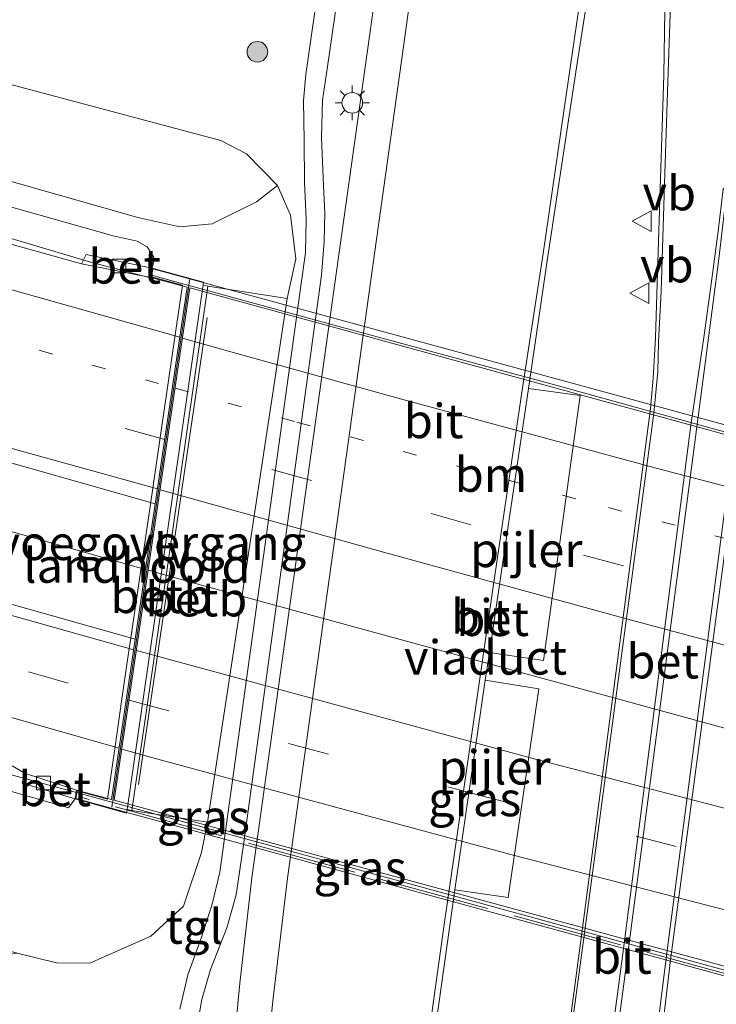
# Model space of a CAD drawing. Units: metres. Extents: x 239999 to 250003, y 576512 to 580187.
# Drawn here: x 246484 to 246535, y 576776 to 576848 of the extents above; entities that cross this region are included whole.
import ezdxf
from ezdxf.enums import TextEntityAlignment as Align

# ---------------------------------------------------------------- set-up
doc = ezdxf.new("R2010")
doc.units = ezdxf.units.M
for name, pattern in [('IE-TERREINAFSCHEIDING', [10, 8, -2]), ('VW-1-3_STREEP', [4, 1, -3]), ('VW-3-9_STREEP', [12, 3, -9])]:
    doc.linetypes.add(name, pattern=pattern)
doc.layers.get('0').update_dxf_attribs({"lineweight": 25})
for name, color, linetype, lineweight in [('B-ME-BV-GELEIDECONSTRUCTIE-GELEIDERAIL-L-B1', 213, 'BV-GELEIDERAIL', 18), ('B-ME-BV-GELEIDECONSTRUCTIE-GELEIDERAIL-L-B2', 213, 'BV-GELEIDERAIL', 18), ('B-ME-GR-BOOM-GV-B6', 93, 'Continuous', 18), ('B-ME-GR-BOOM-S-B1', 93, 'Continuous', 18), ('B-ME-GW-KRUINLIJN-L-B1', 93, 'Continuous', 18), ('B-ME-GW-TEENLIJN-L-B1', 93, 'Continuous', 18), ('B-ME-IE-GRASLAND-GV-B6', 93, 'Continuous', 18), ('B-ME-IE-MEUBILAIR_WEGMEUBILAIR-LICHTMAST-S-B1', 8, 'Continuous', 18), ('B-ME-IE-MEUBILAIR_WEGMEUBILAIR-LIJNVERLICHT-L-B1', 8, 'VW-LIJNV', 18), ('B-ME-IE-TERREINAFSCHEIDING-RASTERHEKWERK-L-B2', 8, 'IE-TERREINAFSCHEIDING', 18), ('B-ME-KW-LANDHOOFD-GV-B6', 173, 'Continuous', 18), ('B-ME-KW-PIJLER-GV-B6', 173, 'Continuous', 18), ('B-ME-KW-VIADUCT-GV-B7', 173, 'Continuous', 18), ('B-ME-KW-VOEGOVERGANG-L-B2', 8, 'Continuous', 18), ('B-ME-OB-BEKLEDING-GV-B6', 253, 'Continuous', 18), ('B-ME-VH-VERH_SOORT-BETON-OVERIG-GV-B6', 8, 'IE-TERREINAFSCHEIDING-NATUURLIJK-HOUTWAL', 18), ('B-ME-VH-VERH_SOORT-BITUMEN-GV-B6', 8, 'IE-TERREINAFSCHEIDING-NATUURLIJK-HOUTWAL', 18), ('B-ME-VH-VERH_SOORT-BITUMEN-GV-B7', 8, 'Continuous', 18), ('B-ME-VH-VERH_SOORT-TEGELS-GV-B6', 8, 'Continuous', 18), ('B-ME-VV-KOLK-S-B1', 8, 'Continuous', 18), ('B-ME-VW-MARKERING-13STREEP-045-L-B1', 255, 'VW-1-3_STREEP', 18), ('B-ME-VW-MARKERING-13STREEP-045-L-B2', 255, 'VW-1-3_STREEP', 18), ('B-ME-VW-MARKERING-39STREEP-015-L-B1', 255, 'VW-3-9_STREEP', 18), ('B-ME-VW-MARKERING-39STREEP-015-L-B2', 255, 'VW-3-9_STREEP', 18), ('B-ME-VW-MARKERING-STREEP-015-L-B1', 7, 'Continuous', 18), ('B-ME-VW-MARKERING-STREEP-015-L-B2', 7, 'Continuous', 18), ('B-ME-VW-MEUBILAIR_WEGMEUBILAIR-VERKEERSBORD-S-B1', 8, 'Continuous', 18)]:
    doc.layers.add(name, color=color, linetype=linetype, lineweight=lineweight)
doc.styles.add('NLCS-ISO', font='NLCS-ISO.TTF')
doc.linetypes.add('BV-GELEIDERAIL', pattern='A,10,-3,[108,NLCS.SHX,S=1,R=0,X=0,Y=0],-3', length=16)
doc.linetypes.add('IE-TERREINAFSCHEIDING-NATUURLIJK-HOUTWAL', pattern='A,7,-1.5,[67,NLCS.SHX,S=0.75,R=45,X=0,Y=0],-1.5,7,-1.5,[70,NLCS.SHX,S=0.75,R=0,X=0,Y=0],-1.5', length=20)
doc.linetypes.add('VW-LIJNV', pattern='A,0,-5,[102,NLCS.SHX,S=1,R=0,X=-0.625,Y=0],2.5,-0.5,[69,NLCS.SHX,S=0.5,R=0,X=0,Y=0],-0.5,2.5,[102,NLCS.SHX,S=1,R=180,X=0.625,Y=0],-5', length=16)

# ---------------------------------------------------------------- blocks, each defined once
blk = doc.blocks.new('boom')
h = blk.add_hatch(color=256)
edge = h.paths.add_edge_path()
edge.add_arc((0, 0), 0.75, 0, 360)
blk.add_circle((0, 0), 0.75)
blk = doc.blocks.new('lantaarnpaal')
for p, q in [((-0.884, 0.884), (-0.53, 0.53)), ((0, 0.75), (0, 1.25)), ((0.53, 0.53), (0.884, 0.884)), ((-0.75, 0), (-1.25, 0)), ((0.75, 0), (1.25, 0)), ((-0.53, -0.53), (-0.884, -0.884)), ((0.53, -0.53), (0.884, -0.884)), ((0, -0.75), (0, -1.25))]:
    blk.add_line(p, q)
blk.add_circle((0, 0), 0.75)
blk = doc.blocks.new('kolk')
blk.add_lwpolyline([(-0.5, -0.5), (0.5, -0.5), (0.5, 0.5), (-0.5, 0.5)], close=True)
blk = doc.blocks.new('verkeersbord')
for p, q in [((0, 0.75), (-0.75, -0.625)), ((0.75, -0.625), (0, 0.75)), ((-0.75, -0.625), (0.75, -0.625))]:
    blk.add_line(p, q)

msp = doc.modelspace()

# ---------------------------------------------------------------- linework, layer by layer
at = {"layer": 'B-ME-BV-GELEIDECONSTRUCTIE-GELEIDERAIL-L-B1'}
for points in [[(246493.7272, 576829.2328, 7.4703), (246489.457, 576830.347, 7.482), (246474.198, 576834.858, 7.317), (246462.698, 576838.297, 7.134), (246451.159, 576841.735, 7.053), (246439.749, 576845.255, 6.99), (246432.057, 576847.595, 6.963), (246412.795, 576853.309, 6.888), (246403.839, 576855.789, 6.849), (246402.356, 576856.2, 6.834)], [(246400.9132, 576835.5396, 7.0116), (246410.2801, 576832.6254, 7.0894), (246451.944, 576820.0523, 7.4215), (246479.9621, 576811.8255, 7.583), (246493.3644, 576808.0455, 7.6503)], [(246399.6854, 576818.0091, 6.8049), (246418.4556, 576812.1363, 6.955), (246444.4782, 576804.2949, 7.1109), (246469.0015, 576797.1171, 7.236), (246486.8844, 576792.2438, 7.3416), (246488.3444, 576791.8438, 7.3432)]]:
    msp.add_polyline3d(points, dxfattribs=at)
at = {"layer": 'B-ME-BV-GELEIDECONSTRUCTIE-GELEIDERAIL-L-B2'}
for points in [[(246552.4564, 576813.378, 7.2797), (246544.3218, 576815.6069, 7.2895), (246537.1377, 576817.5483, 7.2853), (246523.1454, 576821.426, 7.318), (246507.862, 576825.575, 7.2863), (246496.6036, 576828.6473, 7.2912), (246493.7873, 576829.4102, 7.312)], [(246493.5585, 576807.9908, 7.6512), (246497.4351, 576806.8974, 7.6707), (246543.4881, 576794.3175, 7.6686), (246547.2365, 576793.347, 7.6519)], [(246488.3444, 576791.8438, 7.3432), (246531.1, 576780.132, 7.3911), (246544.7794, 576776.3908, 7.3628), (246547.4155, 576775.6698, 7.3574)]]:
    msp.add_polyline3d(points, dxfattribs=at)
at = {"layer": 'B-ME-GR-BOOM-GV-B6'}
for points in [[(246403.214, 576868.478, 0.8), (246408.631, 576866.793, 0.858), (246433.722, 576858.702, 1.083), (246477.28, 576844.942, 1.467), (246498.825, 576839.2, 1.224), (246500.702, 576838.225, 1.233), (246502.95, 576835.934, 1.317), (246501.429, 576834.748, 2.224), (246498.195, 576833.153, 4.672), (246495.842, 576832.918, 5.384), (246492.806, 576833.607, 5.804), (246478.387, 576837.704, 5.744), (246458.665, 576842.412, 5.904), (246437.021, 576847.923, 6.06), (246414.071, 576855, 5.916), (246402.496, 576858.206, 5.862), (246403.214, 576868.478, 0.8)], [(246488.241, 576791.385, 6.774), (246491.98, 576790.362, 5.445), (246492.017, 576790.618, 5.445), (246492.358, 576790.541, 5.339), (246497.851, 576789.704, 1.407), (246497.436, 576787.497, 1.457), (246496.114, 576783.606, 1.397), (246493.753, 576781.411, 1.587), (246489.312, 576779.463, 1.599), (246486.903, 576779.483, 1.599), (246484.046, 576780.192, 1.686), (246445.88, 576791.296, 1.611), (246414.516, 576800.975, 1.452), (246398.84, 576805.914, 1.439), (246399.603, 576816.832, 6.064), (246406.734, 576814.719, 6.105), (246432.603, 576806.545, 6.315), (246460.949, 576798.436, 6.522), (246487.763, 576790.74, 6.6), (246488.241, 576791.385, 6.774)]]:
    msp.add_polyline3d(points, dxfattribs=at)
at = {"layer": 'B-ME-GW-KRUINLIJN-L-B1'}
msp.add_line((246488.241, 576791.385, 6.774), (246487.763, 576790.74, 6.6), dxfattribs=at)
for points in [[(246491.019, 576832.271, 6.606), (246462.194, 576840.416, 6.267), (246437.021, 576847.923, 6.06)], [(246493.849, 576829.928, 6.681), (246493.936, 576830.361, 6.776), (246493.951, 576830.734, 6.688), (246493.482, 576831.463, 6.644), (246492.752, 576831.874, 6.604), (246491.019, 576832.271, 6.606)], [(246399.603, 576816.832, 6.064), (246406.734, 576814.719, 6.105), (246432.603, 576806.545, 6.315), (246460.949, 576798.436, 6.522), (246487.763, 576790.74, 6.6)]]:
    msp.add_polyline3d(points, dxfattribs=at)
at = {"layer": 'B-ME-GW-TEENLIJN-L-B1'}
for points in [[(246503.646, 576827.715, 1.337), (246504.269, 576830.611, 1.257), (246503.885, 576833.767, 1.307), (246502.95, 576835.934, 1.317)], [(246497.851, 576789.704, 1.407), (246497.436, 576787.497, 1.457), (246496.114, 576783.606, 1.397), (246493.753, 576781.411, 1.587), (246489.312, 576779.463, 1.599)]]:
    msp.add_polyline3d(points, dxfattribs=at)
at = {"layer": 'B-ME-IE-GRASLAND-GV-B6'}
for points in [[(246512.885, 576886.159, 1.245), (246513.581, 576883.594, 1.249), (246513.902, 576881.925, 1.254), (246514.003, 576880.346, 1.258), (246513.914, 576879.067, 1.27), (246513.656, 576876.927, 1.295), (246512.801, 576870.22, 1.332), (246512.415, 576867.238, 1.377), (246508.552, 576867.778, 1.175), (246507.676, 576862.913, 1.184), (246506.057, 576851.442, 1.217), (246505.003, 576843.992, 1.221), (246504.832, 576842.103, 1.221), (246504.874, 576839.161, 1.237), (246504.905, 576836.167, 1.237), (246505.033, 576833.492, 1.237), (246504.976, 576831.043, 1.237), (246504.663, 576828.803, 1.237), (246498.764, 576786.065, 1.426), (246498.202, 576783.749, 1.426), (246497.393, 576781.285, 1.426), (246496.438, 576778.61, 1.426), (246495.844, 576776.12, 1.422)], [(246398.507, 576801.151, 1.323), (246413.933, 576796.539, 1.347), (246474.241, 576778.706, 1.623), (246484.046, 576780.192, 1.686), (246486.903, 576779.483, 1.599), (246489.312, 576779.463, 1.599), (246493.753, 576781.411, 1.587), (246496.114, 576783.606, 1.397), (246497.436, 576787.497, 1.457), (246497.851, 576789.704, 1.407), (246500.394, 576806.362, 1.347), (246503.646, 576827.715, 1.337), (246504.269, 576830.611, 1.257), (246503.885, 576833.767, 1.307), (246502.95, 576835.934, 1.317), (246500.702, 576838.225, 1.233), (246498.825, 576839.2, 1.224), (246477.28, 576844.942, 1.467), (246433.722, 576858.702, 1.083), (246408.631, 576866.793, 0.858)], [(246496.839, 576773.373, 1.389), (246497.438, 576776.829, 1.389), (246498.086, 576778.99, 1.397), (246499.261, 576782.021, 1.402), (246499.952, 576784.417, 1.402), (246500.49, 576788.226, 1.402), (246506.127, 576829.42, 1.225), (246506.33, 576831.852, 1.233), (246506.386, 576833.921, 1.233), (246506.284, 576835.935, 1.237), (246506.127, 576839.407, 1.229), (246506.223, 576842.121, 1.217), (246506.497, 576844.066, 1.217), (246507.517, 576851.131, 1.204), (246509.102, 576862.594, 1.18), (246509.6, 576865.804, 1.18), (246512.151, 576865.467, 1.319)], [(246512.151, 576865.467, 1.319), (246511.455, 576859.921, 1.266), (246509.488, 576845.736, 1.241), (246507.213, 576829.504, 1.249), (246501.085, 576785.654, 1.389), (246500.199, 576778.004, 1.397), (246498.754, 576762.727, 1.443)], [(246501.759, 576768.611, 1.377), (246502.621, 576776.913, 1.365), (246503.661, 576785.641, 1.348), (246510.129, 576831.995, 1.266), (246512.114, 576846.184, 1.245), (246513.792, 576858.335, 1.27), (246514.732, 576865.059, 1.315), (246519.613, 576864.251, 1.344), (246526.914, 576863.122, 1.365), (246532.122, 576862.147, 1.344), (246532.099, 576862.001, 1.381), (246532.849, 576861.854, 1.422), (246531.134, 576850.959, 1.274), (246531.316, 576850.987, 1.249), (246531.084, 576848.661, 1.204), (246530.991, 576843.926, 1.204), (246530.762, 576836.445, 1.225), (246530.52, 576828.81, 1.221), (246530.386, 576824.867, 1.221), (246530.216, 576821.938, 1.221), (246530.028, 576819.74, 1.221), (246525.039, 576781.63, 1.237), (246523.432, 576769.488, 1.254)], [(246402.318, 576855.664, 6.25), (246402.496, 576858.206, 5.862), (246414.071, 576855, 5.916), (246437.021, 576847.923, 6.06), (246462.194, 576840.416, 6.267), (246491.019, 576832.271, 6.606), (246492.752, 576831.874, 6.604), (246493.482, 576831.463, 6.644), (246493.951, 576830.734, 6.688), (246493.936, 576830.361, 6.776), (246493.849, 576829.928, 6.681), (246489.058, 576830.918, 6.684), (246488.703, 576830.239, 6.762), (246476.375, 576833.682, 6.63), (246460.037, 576838.372, 6.58), (246443.958, 576843.261, 6.53), (246427.508, 576848.251, 6.43), (246410.756, 576853.332, 6.25), (246402.318, 576855.664, 6.25)], [(246511.538, 576754.274, 1.007), (246515.824, 576784.791, 0.777), (246519.689, 576784.224, 0.797), (246521.92, 576799.379, 0.787), (246518.031, 576800.009, 0.769), (246518.342, 576802.02, 0.809), (246522.253, 576801.437, 0.807), (246524.936, 576820.679, 0.897), (246521.175, 576821.184, 0.757), (246522.557, 576830.638, 0.736), (246524.655, 576844.493, 0.806), (246526.464, 576856.093, 0.966), (246525.912, 576856.203, 0.978), (246525.459, 576853.1, 0.925), (246523.741, 576841.314, 0.83), (246522.233, 576830.987, 0.769), (246520.736, 576821.24, 0.797), (246518.521, 576806.121, 0.807), (246515.08, 576782.43, 0.777), (246511.149, 576754.294, 1.017)], [(246503.646, 576827.715, 1.337), (246497.888, 576828.613, 5.337), (246497.55, 576828.719, 5.445), (246497.578, 576828.912, 5.445), (246493.849, 576829.928, 6.681), (246493.936, 576830.361, 6.776), (246493.951, 576830.734, 6.688), (246493.482, 576831.463, 6.644), (246492.752, 576831.874, 6.604), (246491.019, 576832.271, 6.606), (246462.194, 576840.416, 6.267), (246437.021, 576847.923, 6.06), (246458.665, 576842.412, 5.904), (246478.387, 576837.704, 5.744), (246492.806, 576833.607, 5.804), (246495.842, 576832.918, 5.384), (246498.195, 576833.153, 4.672), (246501.429, 576834.748, 2.224), (246502.95, 576835.934, 1.317), (246503.885, 576833.767, 1.307), (246504.269, 576830.611, 1.257), (246503.646, 576827.715, 1.337)], [(246400.5447, 576830.3031, 6.4148), (246400.547, 576830.336, 6.508), (246401.254, 576840.3814, 6.5372), (246407.615, 576838.411, 6.602), (246431.261, 576831.27, 6.781), (246441.01, 576828.2, 6.831), (246459.261, 576822.726, 6.8757), (246471.334, 576819.203, 6.9113), (246484.51, 576815.519, 6.9553), (246494.0697, 576812.8214, 6.9883), (246492.616, 576802.9777, 6.9835), (246474.736, 576808.029, 6.863), (246455.619, 576813.672, 6.819), (246438.065, 576818.861, 6.679), (246417.884, 576824.999, 6.583), (246415.3857, 576825.7681, 6.5722), (246400.5447, 576830.3031, 6.4148)], [(246535.968, 576714.25, 1.714), (246534.502, 576715.595, 1.71), (246532.428, 576717.636, 1.677), (246531.16, 576719.098, 1.656), (246530.104, 576720.823, 1.644), (246528.945, 576723.393, 1.644), (246528.437, 576725.296, 1.628), (246528.048, 576726.948, 1.603), (246527.959, 576729.411, 1.599), (246527.968, 576730.874, 1.582), (246528.175, 576732.333, 1.533), (246528.572, 576734.967, 1.48), (246528.902, 576737.575, 1.463), (246529.052, 576739.597, 1.438), (246528.796, 576739.588, 1.329), (246529.157, 576745.658, 1.315), (246529.69, 576756.962, 1.311), (246530.124, 576767.592, 1.307), (246530.402, 576770.47, 1.303), (246530.892, 576774.759, 1.299), (246531.478, 576779.706, 1.315), (246537.06, 576821.526, 1.319)], [(246488.241, 576791.385, 6.774), (246487.763, 576790.74, 6.6), (246460.949, 576798.436, 6.522), (246432.603, 576806.545, 6.315), (246406.734, 576814.719, 6.105), (246399.603, 576816.832, 6.064), (246399.755, 576819.003, 6.287), (246427.492, 576810.391, 6.465), (246435.489, 576808.075, 6.525), (246463.824, 576799.731, 6.731), (246482.676, 576794.367, 6.741), (246484.559, 576793.252, 6.747), (246484.396, 576792.523, 6.68), (246488.241, 576791.385, 6.774)]]:
    msp.add_polyline3d(points, dxfattribs=at)
at = {"layer": 'B-ME-IE-MEUBILAIR_WEGMEUBILAIR-LIJNVERLICHT-L-B1'}
msp.add_line((246497.828, 576826.335, 5.627), (246492.856, 576792.422, 5.607), dxfattribs=at)
at = {"layer": 'B-ME-IE-TERREINAFSCHEIDING-RASTERHEKWERK-L-B2'}
msp.add_line((246547.132, 576775.504, 7.126), (246488.583, 576791.529, 7.136), dxfattribs=at)
at = {"layer": 'B-ME-KW-LANDHOOFD-GV-B6'}
msp.add_polyline3d([(246488.241, 576791.385, 6.774), (246488.349, 576792.023, 6.804), (246490.8965, 576791.3339, 6.811), (246492.616, 576802.9777, 6.9835), (246494.0697, 576812.8214, 6.9883), (246496.3914, 576828.5423, 6.6351), (246493.737, 576829.255, 6.744), (246493.849, 576829.928, 6.681), (246497.578, 576828.912, 5.445), (246497.55, 576828.719, 5.445), (246492.017, 576790.618, 5.445), (246491.98, 576790.362, 5.445), (246488.241, 576791.385, 6.774)], dxfattribs=at)
at = {"layer": 'B-ME-KW-PIJLER-GV-B6'}
for points in [[(246518.342, 576802.02, 0.809), (246521.175, 576821.184, 0.757), (246524.936, 576820.679, 0.897), (246522.253, 576801.437, 0.807), (246518.342, 576802.02, 0.809)], [(246518.031, 576800.009, 0.769), (246521.92, 576799.379, 0.787), (246519.689, 576784.224, 0.797), (246515.824, 576784.791, 0.777), (246518.031, 576800.009, 0.769)]]:
    msp.add_polyline3d(points, dxfattribs=at)
at = {"layer": 'B-ME-KW-VIADUCT-GV-B7'}
msp.add_polyline3d([(246552.569, 576813.871, 6.572), (246552.442, 576813.256, 6.712), (246550.199, 576813.863, 6.738), (246546.564, 576788.69, 7.049), (246546.398, 576787.542, 7.035), (246545.884, 576783.985, 6.968), (246545.353, 576780.308, 6.933), (246544.824, 576776.644, 6.775), (246547.442, 576775.938, 6.777), (246547.318, 576775.277, 6.753), (246488.298, 576791.421, 6.774), (246488.389, 576791.961, 6.804), (246490.587, 576791.366, 6.81), (246491.12, 576795.02, 6.924), (246491.651, 576798.66, 6.963), (246492.158, 576802.129, 6.979), (246492.296, 576803.074, 6.981), (246493.687, 576812.607, 7.019), (246494.396, 576817.462, 7.005), (246495.51, 576825.095, 6.828), (246496.034, 576828.69, 6.652), (246493.794, 576829.292, 6.641), (246493.889, 576829.865, 6.681), (246552.569, 576813.871, 6.572)], dxfattribs=at)
at = {"layer": 'B-ME-KW-VOEGOVERGANG-L-B2'}
msp.add_line((246490.9167, 576790.7864, 6.8144), (246496.5861, 576829.1762, 6.7046), dxfattribs=at)
at = {"layer": 'B-ME-OB-BEKLEDING-GV-B6'}
for points in [[(246492.358, 576790.541, 5.339), (246492.017, 576790.618, 5.445), (246497.55, 576828.719, 5.445), (246497.888, 576828.613, 5.337), (246494.874, 576807.756, 5.387), (246492.358, 576790.541, 5.339)], [(246492.358, 576790.541, 5.339), (246494.874, 576807.756, 5.387), (246497.888, 576828.613, 5.337), (246503.646, 576827.715, 1.337), (246500.394, 576806.362, 1.347), (246497.851, 576789.704, 1.407), (246492.358, 576790.541, 5.339)]]:
    msp.add_polyline3d(points, dxfattribs=at)
at = {"layer": 'B-ME-VH-VERH_SOORT-BETON-OVERIG-GV-B6'}
for points in [[(246510.38, 576748.566, 0.982), (246511.149, 576754.294, 1.017), (246515.08, 576782.43, 0.777), (246518.521, 576806.121, 0.807), (246520.736, 576821.24, 0.797), (246522.233, 576830.987, 0.769), (246523.741, 576841.314, 0.83), (246525.459, 576853.1, 0.925), (246525.912, 576856.203, 0.978), (246526.464, 576856.093, 0.966), (246524.655, 576844.493, 0.806), (246522.557, 576830.638, 0.736), (246521.175, 576821.184, 0.757), (246518.342, 576802.02, 0.809), (246518.031, 576800.009, 0.769), (246515.824, 576784.791, 0.777), (246511.538, 576754.274, 1.007), (246510.76, 576748.511, 1.007), (246510.38, 576748.566, 0.982)], [(246524.784, 576755.757, 1.418), (246526.19, 576766.363, 1.348), (246528.017, 576780.129, 1.274), (246532.953, 576818.513, 1.278), (246533.903, 576824.881, 1.311), (246534.472, 576828.957, 1.348), (246534.954, 576832.606, 1.352), (246535.298, 576835.658, 1.356), (246535.615, 576835.972, 1.377), (246534.984, 576830.606, 1.389), (246533.764, 576821.155, 1.377), (246528.024, 576777.395, 1.397), (246525.148, 576755.685, 1.389), (246524.784, 576755.757, 1.418)], [(246493.849, 576829.928, 6.681), (246493.737, 576829.255, 6.744), (246488.703, 576830.239, 6.762), (246489.058, 576830.918, 6.684), (246493.849, 576829.928, 6.681)], [(246488.241, 576791.385, 6.774), (246484.396, 576792.523, 6.68), (246484.559, 576793.252, 6.747), (246488.349, 576792.023, 6.804), (246488.241, 576791.385, 6.774)]]:
    msp.add_polyline3d(points, dxfattribs=at)
at = {"layer": 'B-ME-VH-VERH_SOORT-BITUMEN-GV-B6'}
for points in [[(246498.754, 576762.727, 1.443), (246500.199, 576778.004, 1.397), (246501.085, 576785.654, 1.389), (246507.213, 576829.504, 1.249), (246509.488, 576845.736, 1.241), (246511.455, 576859.921, 1.266), (246512.151, 576865.467, 1.319), (246512.415, 576867.238, 1.377), (246512.801, 576870.22, 1.332), (246513.656, 576876.927, 1.295), (246513.914, 576879.067, 1.27), (246514.003, 576880.346, 1.258), (246513.902, 576881.925, 1.254), (246513.581, 576883.594, 1.249), (246512.885, 576886.159, 1.245)], [(246515.652, 576885.583, 1.274), (246516.186, 576883.627, 1.311), (246516.386, 576882.295, 1.307), (246516.477, 576880.884, 1.299), (246516.473, 576879.263, 1.307), (246516.452, 576878.414, 1.307), (246516.224, 576876.635, 1.315), (246515.951, 576874.043, 1.319), (246515.439, 576870.689, 1.319), (246514.975, 576866.897, 1.332), (246514.732, 576865.059, 1.315), (246513.792, 576858.335, 1.27), (246512.114, 576846.184, 1.245), (246510.129, 576831.995, 1.266), (246503.661, 576785.641, 1.348), (246502.621, 576776.913, 1.365), (246501.759, 576768.611, 1.377), (246500.954, 576756.222, 1.438), (246500.383, 576745.43, 1.488), (246500.128, 576737.553, 1.508), (246500.004, 576730.364, 1.57)], [(246402.318, 576855.664, 6.25), (246410.756, 576853.332, 6.25), (246427.508, 576848.251, 6.43), (246443.958, 576843.261, 6.53), (246460.037, 576838.372, 6.58), (246476.375, 576833.682, 6.63), (246488.703, 576830.239, 6.762), (246493.737, 576829.255, 6.744), (246496.3914, 576828.5423, 6.6351), (246494.0697, 576812.8214, 6.9883), (246484.51, 576815.519, 6.9553), (246471.334, 576819.203, 6.9113), (246459.261, 576822.726, 6.8757), (246441.01, 576828.2, 6.831), (246431.261, 576831.27, 6.781), (246407.615, 576838.411, 6.602), (246401.254, 576840.3814, 6.5372), (246402.092, 576852.42, 6.341), (246402.318, 576855.664, 6.25)], [(246523.432, 576769.488, 1.254), (246525.039, 576781.63, 1.237), (246530.028, 576819.74, 1.221), (246530.216, 576821.938, 1.221), (246530.386, 576824.867, 1.221), (246530.52, 576828.81, 1.221), (246530.762, 576836.445, 1.225), (246530.991, 576843.926, 1.204), (246531.084, 576848.661, 1.204)], [(246534.954, 576832.606, 1.352), (246534.472, 576828.957, 1.348), (246533.903, 576824.881, 1.311), (246532.953, 576818.513, 1.278), (246528.017, 576780.129, 1.274), (246526.19, 576766.363, 1.348), (246524.784, 576755.757, 1.418)], [(246400.5447, 576830.3031, 6.4148), (246415.3857, 576825.7681, 6.5722), (246417.884, 576824.999, 6.583), (246438.065, 576818.861, 6.679), (246455.619, 576813.672, 6.819), (246474.736, 576808.029, 6.863), (246492.616, 576802.9777, 6.9835), (246490.8965, 576791.3339, 6.811), (246488.349, 576792.023, 6.804), (246484.559, 576793.252, 6.747), (246482.676, 576794.367, 6.741), (246463.824, 576799.731, 6.731), (246435.489, 576808.075, 6.525), (246427.492, 576810.391, 6.465), (246399.755, 576819.003, 6.287), (246400.5447, 576830.3031, 6.4148)], [(246524.784, 576755.757, 1.418), (246521.569, 576741.252, 1.438), (246521.271, 576739.051, 1.455), (246520.461, 576733.418, 1.484), (246519.579, 576726.663, 1.562), (246518.96, 576722.763, 1.586), (246518.959, 576722.405, 1.595), (246519.298, 576722.269, 1.591), (246520.344, 576722.084, 1.599), (246521.418, 576721.929, 1.599), (246521.594, 576722.033, 1.595), (246521.688, 576722.124, 1.595), (246521.766, 576722.275, 1.599), (246522.504, 576727.802, 1.533), (246524.415, 576740.94, 1.422), (246525.148, 576755.685, 1.389), (246528.024, 576777.395, 1.397), (246533.764, 576821.155, 1.377), (246534.984, 576830.606, 1.389)], [(246537.06, 576821.526, 1.319), (246531.478, 576779.706, 1.315), (246530.892, 576774.759, 1.299), (246530.402, 576770.47, 1.303), (246530.124, 576767.592, 1.307), (246529.69, 576756.962, 1.311), (246529.157, 576745.658, 1.315), (246528.796, 576739.588, 1.329), (246528.553, 576736.503, 1.403), (246528.024, 576732.718, 1.428), (246527.758, 576729.663, 1.428), (246527.755, 576727.843, 1.428), (246528.038, 576726.006, 1.469), (246528.42, 576724.28, 1.502), (246529.167, 576722.261, 1.514), (246530.022, 576720.502, 1.576), (246531.048, 576718.912, 1.576), (246532.93, 576716.794, 1.572), (246535.804, 576714.194, 1.572)]]:
    msp.add_polyline3d(points, dxfattribs=at)
at = {"layer": 'B-ME-VH-VERH_SOORT-BITUMEN-GV-B7'}
msp.add_polyline3d([(246496.5872, 576828.4994, 6.6528), (246549.8578, 576813.8919, 6.7375), (246547.5531, 576798.3182, 6.957), (246546.1576, 576788.7604, 7.038), (246544.395, 576776.8, 6.7752), (246491.0926, 576791.2933, 6.8097), (246492.8101, 576802.9229, 6.9848), (246494.2638, 576812.7666, 6.857), (246496.5872, 576828.4994, 6.6528)], dxfattribs=at)
at = {"layer": 'B-ME-VH-VERH_SOORT-TEGELS-GV-B6'}
for points in [[(246495.844, 576776.12, 1.422), (246496.438, 576778.61, 1.426), (246497.393, 576781.285, 1.426), (246498.202, 576783.749, 1.426), (246498.764, 576786.065, 1.426), (246504.663, 576828.803, 1.237), (246504.976, 576831.043, 1.237), (246505.033, 576833.492, 1.237), (246504.905, 576836.167, 1.237), (246504.874, 576839.161, 1.237), (246504.832, 576842.103, 1.221), (246505.003, 576843.992, 1.221), (246506.057, 576851.442, 1.217)], [(246507.517, 576851.131, 1.204), (246506.497, 576844.066, 1.217), (246506.223, 576842.121, 1.217), (246506.127, 576839.407, 1.229), (246506.284, 576835.935, 1.237), (246506.386, 576833.921, 1.233), (246506.33, 576831.852, 1.233), (246506.127, 576829.42, 1.225), (246500.49, 576788.226, 1.402), (246499.952, 576784.417, 1.402), (246499.261, 576782.021, 1.402), (246498.086, 576778.99, 1.397), (246497.438, 576776.829, 1.389), (246496.839, 576773.373, 1.389)]]:
    msp.add_polyline3d(points, dxfattribs=at)
at = {"layer": 'B-ME-VW-MARKERING-13STREEP-045-L-B1'}
msp.add_polyline3d([(246401.8588, 576849.0705, 6.2813), (246414.048, 576845.305, 6.403), (246436.557, 576838.441, 6.562), (246459.137, 576831.654, 6.636), (246481.788, 576825.034, 6.706), (246495.3155, 576821.2568, 6.7407)], dxfattribs=at)
at = {"layer": 'B-ME-VW-MARKERING-13STREEP-045-L-B2'}
msp.add_polyline3d([(246495.5096, 576821.2026, 6.7412), (246504.358, 576818.732, 6.764), (246526.98, 576812.537, 6.733), (246546.942, 576807.258, 6.732)], dxfattribs=at)
at = {"layer": 'B-ME-VW-MARKERING-39STREEP-015-L-B1'}
for points in [[(246494.7574, 576817.4778, 6.8145), (246471.7847, 576823.9377, 6.7508), (246449.3261, 576830.5711, 6.6905), (246426.6955, 576837.4597, 6.5868), (246404.2319, 576844.2705, 6.4068), (246401.5818, 576845.099, 6.3753)], [(246400.2249, 576825.7271, 6.3443), (246414.7305, 576821.2568, 6.4682), (246457.1421, 576808.6044, 6.728), (246484.8636, 576800.6142, 6.8181), (246491.9715, 576798.6131, 6.8415)]]:
    msp.add_polyline3d(points, dxfattribs=at)
at = {"layer": 'B-ME-VW-MARKERING-39STREEP-015-L-B2'}
for points in [[(246548.2361, 576802.9648, 6.7859), (246539.6514, 576805.1987, 6.8124), (246516.9851, 576811.2978, 6.7902), (246494.9517, 576817.4244, 6.813)], [(246492.1662, 576798.5627, 6.8399), (246517.3851, 576791.6996, 6.8358), (246545.517, 576784.4139, 6.8817)]]:
    msp.add_polyline3d(points, dxfattribs=at)
at = {"layer": 'B-ME-VW-MARKERING-STREEP-015-L-B1'}
for points in [[(246495.854, 576824.9035, 6.776), (246478.308, 576829.862, 6.689), (246452.371, 576837.444, 6.626), (246428.393, 576844.665, 6.522), (246412.129, 576849.689, 6.381), (246409.245, 576850.563, 6.353), (246406.414, 576851.318, 6.341), (246402.092, 576852.42, 6.341)], [(246524.398, 576775.396, 1.221), (246525.244, 576781.649, 1.208), (246530.265, 576819.396, 1.217), (246530.565, 576822.412, 1.217), (246530.607, 576824.574, 1.208), (246530.817, 576828.241, 1.2), (246531.045, 576836.023, 1.225), (246531.286, 576843.455, 1.245), (246531.512, 576849.801, 1.241)], [(246401.3281, 576841.4416, 6.5429), (246402.791, 576840.994, 6.558), (246410.483, 576838.619, 6.629), (246422.739, 576834.81, 6.725), (246435.711, 576830.922, 6.802), (246447.274, 576827.435, 6.849), (246459.283, 576823.88, 6.89), (246471.404, 576820.298, 6.905), (246484.36, 576816.644, 6.9249), (246494.2282, 576813.8943, 6.9437)], [(246400.4808, 576829.3884, 6.4299), (246409.8462, 576826.5002, 6.5115), (246445.6522, 576815.7413, 6.7449), (246475.4538, 576807.001, 6.878), (246492.5023, 576802.2078, 6.8883)], [(246491.4466, 576795.0592, 6.751), (246463.8777, 576802.9107, 6.6688), (246425.5514, 576814.2554, 6.4512), (246399.9682, 576822.0542, 6.2553)], [(246536.75, 576712.947, 1.595), (246534.505, 576714.96, 1.586), (246533.498, 576715.821, 1.574), (246531.758, 576717.562, 1.574), (246530.569, 576719.023, 1.558), (246529.557, 576720.725, 1.533), (246528.817, 576722.249, 1.517), (246528.215, 576724.006, 1.488), (246527.901, 576725.301, 1.451), (246527.537, 576727.424, 1.418), (246527.419, 576729.011, 1.389), (246527.68, 576731.893, 1.369), (246528.069, 576734.609, 1.344), (246528.304, 576736.809, 1.336), (246528.534, 576739.884, 1.303), (246528.758, 576743.308, 1.286), (246528.983, 576748.027, 1.27), (246529.347, 576755.81, 1.27), (246529.694, 576765.528, 1.274), (246529.986, 576770.168, 1.274), (246530.369, 576773.41, 1.282), (246531.179, 576779.824, 1.282), (246536.176, 576818.193, 1.299)]]:
    msp.add_polyline3d(points, dxfattribs=at)
at = {"layer": 'B-ME-VW-MARKERING-STREEP-015-L-B2'}
for points in [[(246549.3515, 576810.4721, 6.7272), (246530.44, 576815.39, 6.737), (246512.055, 576820.388, 6.748), (246499.547, 576823.86, 6.774), (246496.0481, 576824.8491, 6.774)], [(246494.4223, 576813.8399, 6.9438), (246510.633, 576809.296, 6.948), (246528.031, 576804.528, 6.941), (246542.535, 576800.628, 6.959), (246547.387, 576799.349, 6.939), (246547.6922, 576799.2696, 6.939)], [(246492.6972, 576802.1582, 6.8894), (246521.2221, 576794.3944, 6.9101), (246546.0395, 576787.9592, 6.9295)], [(246544.9943, 576780.8669, 6.7999), (246520.1574, 576787.2783, 6.7542), (246493.8851, 576794.3802, 6.7493), (246491.6413, 576795.0083, 6.752)]]:
    msp.add_polyline3d(points, dxfattribs=at)

# ---------------------------------------------------------------- block references
at = {"layer": 'B-ME-GR-BOOM-S-B1', "rotation": 90}
msp.add_blockref('boom', (246501.481, 576845.635, 1.291), dxfattribs=at)
at = {"layer": 'B-ME-IE-MEUBILAIR_WEGMEUBILAIR-LICHTMAST-S-B1', "rotation": 90}
msp.add_blockref('lantaarnpaal', (246508.375, 576841.927, 1.258), dxfattribs=at)
at = {"layer": 'B-ME-VV-KOLK-S-B1', "rotation": 90}
for p in [(246491.433, 576830.083, 6.596), (246485.952, 576792.541, 6.563)]:
    msp.add_blockref('kolk', p, dxfattribs=at)
at = {"layer": 'B-ME-VW-MEUBILAIR_WEGMEUBILAIR-VERKEERSBORD-S-B1', "rotation": 90}
for p in [(246529.453, 576833.343, 1.254), (246529.276, 576828.11, 1.2)]:
    msp.add_blockref('verkeersbord', p, dxfattribs=at)

# ---------------------------------------------------------------- texts
at = {"layer": 'B-ME-IE-GRASLAND-GV-B6', "ltscale": 0.2, "style": 'NLCS-ISO'}
for p in [(246517.2645, 576791.378), (246497.5605, 576790.0695), (246508.9335, 576786.3805)]:
    msp.add_text('gras', height=2.5, dxfattribs=at).set_placement(p, align=Align.MIDDLE_CENTER)
at = {"layer": 'B-ME-IE-MEUBILAIR_WEGMEUBILAIR-LIJNVERLICHT-L-B1', "ltscale": 0.2, "style": 'NLCS-ISO'}
msp.add_text('lv', height=2.5, dxfattribs=at).set_placement((246495.342, 576809.3785), align=Align.MIDDLE_CENTER)
at = {"layer": 'B-ME-KW-LANDHOOFD-GV-B6', "ltscale": 0.2, "style": 'NLCS-ISO'}
msp.add_text('landhoofd', height=2.5, dxfattribs=at).set_placement((246492.732, 576808.3279), align=Align.MIDDLE_CENTER)
at = {"layer": 'B-ME-KW-PIJLER-GV-B6', "ltscale": 0.2, "style": 'NLCS-ISO'}
for p in [(246521.0096, 576809.468), (246518.699, 576793.6824)]:
    msp.add_text('pijler', height=2.5, dxfattribs=at).set_placement(p, align=Align.MIDDLE_CENTER)
at = {"layer": 'B-ME-KW-VIADUCT-GV-B7', "ltscale": 0.2, "style": 'NLCS-ISO'}
msp.add_text('viaduct', height=2.5, dxfattribs=at).set_placement((246518.0571, 576801.662), align=Align.MIDDLE_CENTER)
at = {"layer": 'B-ME-KW-VOEGOVERGANG-L-B2', "ltscale": 0.2, "style": 'NLCS-ISO'}
msp.add_text('voegovergang', height=2.5, dxfattribs=at).set_placement((246493.7514, 576809.9813), align=Align.MIDDLE_CENTER)
at = {"layer": 'B-ME-OB-BEKLEDING-GV-B6', "ltscale": 0.2, "style": 'NLCS-ISO'}
for p in [(246494.5075, 576806.1313), (246497.0527, 576805.8903)]:
    msp.add_text('betb', height=2.5, dxfattribs=at).set_placement(p, align=Align.MIDDLE_CENTER)
at = {"layer": 'B-ME-VH-VERH_SOORT-BETON-OVERIG-GV-B6', "ltscale": 0.2, "style": 'NLCS-ISO'}
for p in [(246491.8392, 576830.0536), (246518.5756, 576804.4649), (246530.9207, 576801.3881), (246486.7572, 576792.1136)]:
    msp.add_text('bet', height=2.5, dxfattribs=at).set_placement(p, align=Align.MIDDLE_CENTER)
at = {"layer": 'B-ME-VH-VERH_SOORT-BITUMEN-GV-B6', "ltscale": 0.2, "style": 'NLCS-ISO'}
for p in [(246514.283, 576818.8273), (246527.9596, 576779.9431)]:
    msp.add_text('bit', height=2.5, dxfattribs=at).set_placement(p, align=Align.MIDDLE_CENTER)
at = {"layer": 'B-ME-VH-VERH_SOORT-BITUMEN-GV-B7', "ltscale": 0.2, "style": 'NLCS-ISO'}
msp.add_text('bit', height=2.5, dxfattribs=at).set_placement((246517.7005, 576804.6391), align=Align.MIDDLE_CENTER)
at = {"layer": 'B-ME-VH-VERH_SOORT-TEGELS-GV-B6', "ltscale": 0.2, "style": 'NLCS-ISO'}
msp.add_text('tgl', height=2.5, dxfattribs=at).set_placement((246496.88, 576782.1194), align=Align.MIDDLE_CENTER)
at = {"layer": 'B-ME-VW-MARKERING-13STREEP-045-L-B2', "ltscale": 0.2, "style": 'NLCS-ISO'}
msp.add_text('bm', height=2.5, dxfattribs=at).set_placement((246518.4474, 576814.9324), align=Align.MIDDLE_CENTER)
at = {"layer": 'B-ME-VW-MEUBILAIR_WEGMEUBILAIR-VERKEERSBORD-S-B1', "ltscale": 0.2, "style": 'NLCS-ISO'}
for p in [(246529.453, 576833.343, 1.254), (246529.276, 576828.11, 1.2)]:
    msp.add_text('vb', height=2.5, dxfattribs=at).set_placement(p, align=Align.BOTTOM_LEFT)

doc.saveas('drawing.dxf')
